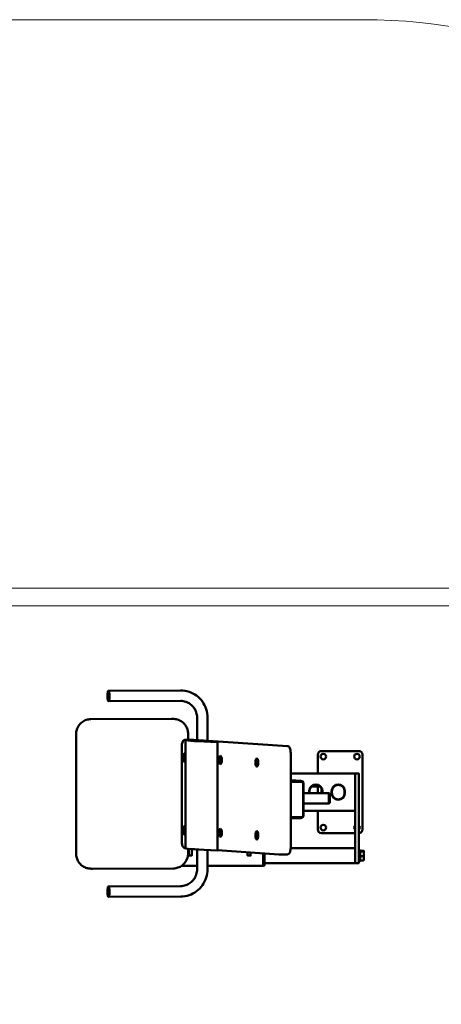
# Model space of a CAD drawing. Units: millimetres. Extents: x -7461 to 14414, y -4235 to 8365.
# Drawn here: x -3535 to -2407, y 3209 to 5845 of the extents above; entities that cross this region are included whole.
import ezdxf

# ---------------------------------------------------------------- set-up
doc = ezdxf.new("R2010")
doc.units = ezdxf.units.MM
for name, color, linetype, lineweight in [('A-DETL', 90, 'Continuous', 9), ('A-FLOR', 192, 'Continuous', 9), ('OG14 2D_dwg', 8, 'Continuous', 9), ('Visible _ISO_', 7, 'Continuous', 50)]:
    doc.layers.add(name, color=color, linetype=linetype, lineweight=lineweight)

# ---------------------------------------------------------------- blocks, each defined once
blk = doc.blocks.new('OG14 2D_dwg-1151415-00 - EXPORT')
at = {"color": 250, "lineweight": 9}
blk.add_line((1713, 4364.2), (-1406, 4364.2), dxfattribs=at)
for centre, start, end in [((1713, 2864.2), 360, 90), ((1713, 1728.2), 270, 0)]:
    blk.add_arc(centre, 1500, start, end, dxfattribs=at)
at = {"layer": 'Visible _ISO_'}
for p, q in [((1033.2, 2567.4), (1226.4, 2568.4)), ((1033.3, 2539.4), (1226.6, 2540.4)), ((986.1, 2491.5), (1202, 2492.5)), ((1207, 2492.2), (1212, 2491.6)), ((1270.4, 2495.7), (1270.4, 2435.8)), ((1298.4, 2495.7), (1298.4, 2433.9)), ((1246.3, 2436.4), (1246.3, 2452.1)), ((946.8, 2131.4), (946.8, 2451.3)), ((1237.9, 2436.3), (1260.4, 2436.5)), ((1260.8, 2436.5), (1512.2, 2419.6)), ((1229.2, 2416.7), (1229.2, 2166.8)), ((1520.8, 2399.2), (1520.8, 2149.3)), ((1703, 2406.2), (1603, 2406.2)), ((1236.2, 2390.2), (1237.9, 2390.2)), ((1237.4, 2396.8), (1237, 2396.8)), ((1237.5, 2380.8), (1237.2, 2380.8)), ((1335.4, 2383.7), (1333.7, 2383.7)), ((1334.9, 2390.2), (1334.5, 2390.2)), ((1335, 2374.2), (1334.6, 2374.2)), ((1431.2, 2377.1), (1432.9, 2377.1)), ((1432.4, 2383.7), (1432, 2383.7)), ((1593, 2396.2), (1593, 2346.2)), ((1713, 2196.2), (1713, 2396.2)), ((1432.5, 2367.7), (1432.1, 2367.7)), ((1548.4, 2326.5), (1520.8, 2328.4)), ((1547.9, 2326.5), (1520.8, 2326.3)), ((1548.7, 2324), (1549.7, 2324)), ((1554.1, 2234), (1554.1, 2319)), ((1555.4, 2234.6), (1555.4, 2318.6)), ((1570, 2293.7), (1570, 2298.7)), ((1571, 2293.7), (1571, 2298.7)), ((1599.5, 2311.2), (1576.5, 2311.2)), ((1593, 2311.2), (1593, 2293.7)), ((1603, 2306.7), (1603, 2293.7)), ((1605, 2293.7), (1605, 2298.7)), ((1606, 2298.7), (1606, 2293.7)), ((1623.2, 2293.7), (1623.2, 2265.7)), ((1630, 2293.7), (1630, 2298.7)), ((1631, 2298.7), (1631, 2293.7)), ((1665, 2293.7), (1665, 2298.7)), ((1666, 2298.7), (1666, 2293.7)), ((1693, 2246.2), (1555.4, 2246.2)), ((1593, 2246.2), (1593, 2196.2)), ((1520.8, 2228.8), (1549.4, 2229)), ((1520.8, 2226.3), (1547.9, 2226.6)), ((1236.2, 2195.3), (1237.9, 2195.3)), ((1237.4, 2201.9), (1237, 2201.8)), ((1333.7, 2188.7), (1335.4, 2188.7)), ((1334.9, 2195.3), (1334.5, 2195.3)), ((1432.4, 2188.7), (1432, 2188.7)), ((1237.5, 2185.9), (1237.2, 2185.9)), ((1335, 2179.3), (1334.6, 2179.3)), ((1431.2, 2182.2), (1432.9, 2182.2)), ((1432.5, 2172.7), (1432.1, 2172.7)), ((1603, 2186.2), (1693, 2186.2)), ((1237.8, 2146.4), (1239.3, 2146.3)), ((1246.3, 2132.2), (1246.3, 2144.5)), ((1270.4, 2089.8), (1270.4, 2142.6)), ((1298.4, 2089.8), (1298.4, 2141.2)), ((1324.8, 2140.5), (1489.2, 2129.5)), ((1693, 2146.1), (1520.7, 2146.1)), ((1706, 2137.4), (1706.8, 2137.4)), ((1706.8, 2137.2), (1714.9, 2137.2)), ((1447.3, 2132.3), (1447.3, 2098.7)), ((1489.6, 2129.4), (1512.2, 2129.6)), ((1706, 2114.9), (1706.8, 2114.9)), ((981.1, 2091.9), (986, 2091.3)), ((991, 2091), (1207, 2092)), ((1228.5, 2098.7), (1270.4, 2098.7)), ((1033.2, 2043.6), (1226.4, 2044.5)), ((1033.3, 2015.6), (1226.6, 2016.5))]:
    blk.add_line(p, q, dxfattribs=at)
at = {"layer": 'Visible _ISO_', "flags": 128}
for points in [[(1324.8, 2140.3), (1324.8, 2430.2), (1239.3, 2436), (1239.3, 2146.1)], [(1237.9, 2390.2), (1237.9, 2387.4), (1238, 2387.3), (1236.3, 2387.3), (1236.2, 2390.2), (1237.1, 2391.7), (1237.9, 2390.2), (1238, 2387.4), (1237.1, 2385.9), (1236.3, 2387.3)], [(1333.7, 2380.8), (1334.6, 2379.3), (1335.4, 2380.8), (1335.4, 2383.7), (1334.5, 2385.1), (1333.7, 2383.7), (1333.7, 2380.8), (1335.4, 2380.8), (1335.4, 2380.8), (1335.4, 2383.7)], [(1432.9, 2377.1), (1432.9, 2374.2), (1432.9, 2374.2), (1431.2, 2374.2), (1431.2, 2377.1), (1432, 2378.6), (1432.9, 2377.1), (1432.9, 2374.2), (1432.1, 2372.8), (1431.2, 2374.2)], [(1520.8, 2346.2), (1693, 2346.2), (1693, 2334.2), (1693, 2346.2), (1703, 2346.2), (1703, 2334.2), (1703, 2126.2), (1703, 2106.2), (1693, 2106.2)], [(1693, 2258.2), (1693, 2334.2), (1693, 2126.2), (1693, 2106.2), (1450.3, 2106.2)], [(1549.4, 2324), (1520.8, 2323.8), (1548.4, 2324)], [(1555.4, 2265.7), (1623.2, 2265.7), (1625.2, 2267.7), (1625.2, 2291.7), (1623.2, 2293.7), (1555.4, 2293.7)], [(1237.9, 2195.3), (1237.9, 2192.4), (1238, 2192.4), (1236.3, 2192.4), (1236.2, 2195.3), (1237.1, 2196.7), (1237.9, 2195.3), (1238, 2192.4), (1237.1, 2191), (1236.3, 2192.4)], [(1335.4, 2188.7), (1335.4, 2185.9), (1335.4, 2185.8), (1333.7, 2185.8), (1333.7, 2188.7), (1334.5, 2190.2), (1335.4, 2188.7), (1335.4, 2185.8), (1334.6, 2184.4), (1333.7, 2185.8)], [(1432.9, 2182.2), (1432.9, 2179.3), (1432.9, 2179.3), (1431.2, 2179.3), (1431.2, 2182.2), (1432, 2183.6), (1432.9, 2182.2), (1432.9, 2179.3), (1432.1, 2177.8), (1431.2, 2179.3)], [(1248.3, 2144.3), (1248.3, 2126.3), (1256.3, 2126.3), (1256.3, 2143.5)], [(1703, 2141.2), (1706, 2141.2), (1706, 2111.2), (1703, 2111.2)], [(1706.8, 2124.4), (1706.8, 2137.2), (1706.8, 2138.9), (1714.9, 2138.9)], [(1716.7, 2138.3), (1716.8, 2138.1), (1716.8, 2138.2), (1716.8, 2130.8), (1716.8, 2118.9), (1716.8, 2114.2), (1716.7, 2114.1)], [(1298.4, 2098.7), (1447.3, 2098.7), (1448.3, 2099.7), (1448.3, 2132.2), (1448.3, 2099.7), (1450.3, 2099.7), (1450.3, 2132.1)], [(1405.3, 2135.1), (1405.3, 2126.3), (1413.3, 2126.3), (1413.3, 2134.6)], [(1714.9, 2113.4), (1706.8, 2113.4), (1706.8, 2124.4), (1714.9, 2124.4)]]:
    blk.add_lwpolyline(points, dxfattribs=at)
at = {"layer": 'Visible _ISO_'}
for centre in [(1608, 2391.2), (1698, 2391.2), (1608, 2201.2)]:
    blk.add_circle(centre, 7.5, dxfattribs=at)
for centre, radius, start, end in [((1603, 2396.2), 10, 90, 180), ((1703, 2396.2), 10, 0, 90), ((1588, 2298.7), 18, 0, 180), ((1588, 2298.7), 17, 0, 180), ((1648, 2298.7), 18, 0, 180), ((1648, 2293.7), 18, 180, 0), ((1648, 2298.7), 17, 0, 180), ((1648, 2293.7), 17, 180, 0), ((1603, 2196.2), 10, 180, 270), ((1698, 2201.2), 7.5, 131.8103, 228.1897), ((1698, 2201.2), 7.5, 311.8103, 48.1897), ((1703, 2196.2), 10, 270, 0)]:
    blk.add_arc(centre, radius, start, end, dxfattribs=at)
for centre, major_axis, ratio in [((1033.2, 2553.4), (-0.1, 14), 0.193243), ((1235.2, 2388.8), (-0.1, 11), 0.341917), ((1332.7, 2382.2), (-0.1, 11), 0.341917), ((1430.2, 2375.6), (-0.1, 11), 0.341917), ((1235.2, 2193.8), (-0.1, 11), 0.341917), ((1332.7, 2187.3), (-0.1, 11), 0.341917), ((1430.2, 2180.7), (-0.1, 11), 0.341917), ((1033.2, 2029.6), (-0.1, 14), 0.193243)]:
    blk.add_ellipse(centre, major_axis=major_axis, ratio=ratio, dxfattribs=at)
for centre, major_axis, ratio, start_param, end_param in [((1639.7, 2436.3), (400.6, 0), 0.024504, 3.173348, 3.807969), ((1237.1, 2388.8), (-0.07, 8), 0.341917, 5.973719, 9.734244), ((1237.5, 2388.8), (-0.07, 8), 0.341917, 6.155012, 6.283185), ((1237.5, 2388.8), (-0.07, 8), 0.341917, 3.141593, 3.269766), ((1334.6, 2382.2), (-0.07, 8), 0.341917, 5.973719, 9.734244), ((1334.9, 2382.2), (-0.07, 8), 0.341917, 6.155012, 6.283185), ((1334.9, 2382.2), (-0.07, 8), 0.341917, 3.141593, 3.269766), ((1432, 2375.7), (-0.07, 8), 0.341917, 5.973719, 9.734244), ((1432.4, 2375.7), (-0.07, 8), 0.341917, 6.155012, 6.283185), ((1432.4, 2375.7), (-0.07, 8), 0.341917, 3.141593, 3.269766), ((1547.9, 2318.5), (0.54, 7.98), 0.93941, 4.783932, 6.354728), ((1548.4, 2319), (0.34, 4.99), 0.93941, 0, 0.071543), ((1549.4, 2319), (0.34, 4.99), 0.93941, 4.783932, 6.354728), ((1547.9, 2234.6), (0.54, 7.98), 0.93941, 3.213136, 4.783932), ((1549.4, 2234), (0.34, 4.99), 0.93941, 3.213136, 4.783932), ((1237.1, 2193.8), (-0.07, 8), 0.341917, 5.973719, 9.734244), ((1237.5, 2193.9), (-0.07, 8), 0.341917, 6.155012, 6.283185), ((1334.6, 2187.3), (-0.07, 8), 0.341917, 5.973719, 9.734244), ((1334.9, 2187.3), (-0.07, 8), 0.341917, 6.155012, 6.283185), ((1432, 2180.7), (-0.07, 8), 0.341917, 5.973719, 9.734244), ((1432.4, 2180.7), (-0.07, 8), 0.341917, 6.155012, 6.283185), ((1237.5, 2193.9), (-0.07, 8), 0.341917, 3.141593, 3.269766), ((1334.9, 2187.3), (-0.07, 8), 0.341917, 3.141593, 3.269766), ((1432.4, 2180.7), (-0.07, 8), 0.341917, 3.141593, 3.269766), ((1639.7, 2146.4), (400.6, 0), 0.024504, 3.173348, 3.807969)]:
    blk.add_ellipse(centre, major_axis=major_axis, ratio=ratio, start_param=start_param, end_param=end_param, dxfattribs=at)
for points, knots in [([(1226.4, 2568.4), (1234, 2568.4), (1241.6, 2567.2), (1255.9, 2562.5), (1262.7, 2559), (1274.9, 2550.1), (1280.3, 2544.6), (1289.1, 2532.3), (1292.6, 2525.4), (1297.2, 2510.9), (1298.4, 2503.3), (1298.4, 2495.7)], [1.570796, 1.570796, 1.570796, 1.570796, 1.884956, 1.884956, 2.199115, 2.199115, 2.513274, 2.513274, 2.827433, 2.827433, 3.141593, 3.141593, 3.141593, 3.141593]), ([(1226.6, 2540.4), (1231.1, 2540.4), (1235.7, 2539.7), (1244.4, 2536.8), (1248.5, 2534.7), (1256, 2529.3), (1259.2, 2525.9), (1264.7, 2518.3), (1266.8, 2514.1), (1269.7, 2505.1), (1270.4, 2500.4), (1270.4, 2495.7)], [1.570796, 1.570796, 1.570796, 1.570796, 1.884956, 1.884956, 2.199115, 2.199115, 2.513274, 2.513274, 2.827433, 2.827433, 3.141593, 3.141593, 3.141593, 3.141593]), ([(986.1, 2491.5), (981.9, 2491.5), (977.8, 2490.8), (970, 2488.2), (966.3, 2486.2), (959.6, 2481.3), (956.7, 2478.3), (951.8, 2471.5), (950, 2467.7), (947.4, 2459.7), (946.8, 2455.5), (946.8, 2451.3)], [3.141593, 3.141593, 3.141593, 3.141593, 3.455752, 3.455752, 3.769911, 3.769911, 4.08407, 4.08407, 4.39823, 4.39823, 4.712389, 4.712389, 4.712389, 4.712389]), ([(1207, 2492.2), (1206.7, 2492.3), (1206.4, 2492.3), (1205.7, 2492.4), (1205.4, 2492.4), (1204.7, 2492.5), (1204.4, 2492.5), (1203.7, 2492.5), (1203.4, 2492.5), (1202.7, 2492.5), (1202.3, 2492.5), (1202, 2492.5)], [3.0138341, 3.0138341, 3.0138341, 3.0138341, 3.0393858, 3.0393858, 3.0649375, 3.0649375, 3.0904892, 3.0904892, 3.1160409, 3.1160409, 3.1415927, 3.1415927, 3.1415927, 3.1415927]), ([(1246.3, 2452.1), (1246.3, 2455.9), (1245.7, 2459.8), (1243.6, 2467.1), (1242, 2470.7), (1237.9, 2477.1), (1235.3, 2480), (1229.6, 2485), (1226.3, 2487), (1219.4, 2490.1), (1215.7, 2491.1), (1212, 2491.6)], [1.570796, 1.570796, 1.570796, 1.570796, 1.859404, 1.859404, 2.148011, 2.148011, 2.436619, 2.436619, 2.725227, 2.725227, 3.013834, 3.013834, 3.013834, 3.013834]), ([(1229.2, 2416.7), (1229.2, 2418.5), (1229.3, 2420.4), (1229.7, 2423.9), (1230, 2425.6), (1230.8, 2428.7), (1231.2, 2430.1), (1232.4, 2432.6), (1233.1, 2433.7), (1234.5, 2435.1), (1235, 2435.4), (1236.3, 2436.1), (1237.1, 2436.3), (1237.9, 2436.3)], [1.570796, 1.570796, 1.570796, 1.570796, 1.87974, 1.87974, 2.188684, 2.188684, 2.497627, 2.497627, 2.806571, 2.806571, 2.951284, 2.951284, 3.115515, 3.115515, 3.115515, 3.115515]), ([(1260.4, 2436.5), (1260.4, 2436.5), (1260.5, 2436.5), (1260.5, 2436.5), (1260.5, 2436.5), (1260.6, 2436.5), (1260.6, 2436.5), (1260.7, 2436.5), (1260.7, 2436.5), (1260.7, 2436.5), (1260.8, 2436.5), (1260.8, 2436.5)], [3.11551453, 3.11551453, 3.11551453, 3.11551453, 3.12073015, 3.12073015, 3.12594578, 3.12594578, 3.1311614, 3.1311614, 3.13637703, 3.13637703, 3.14159265, 3.14159265, 3.14159265, 3.14159265]), ([(1512.2, 2419.6), (1513, 2419.5), (1513.7, 2419.3), (1515.2, 2418.4), (1515.9, 2417.8), (1517.3, 2416.1), (1517.9, 2414.9), (1519, 2412.2), (1519.4, 2410.7), (1520.2, 2407.4), (1520.4, 2405.6), (1520.7, 2402.2), (1520.8, 2400.7), (1520.8, 2399.2)], [3.141593, 3.141593, 3.141593, 3.141593, 3.304757, 3.304757, 3.515786, 3.515786, 3.829945, 3.829945, 4.144105, 4.144105, 4.458264, 4.458264, 4.712389, 4.712389, 4.712389, 4.712389]), ([(1237.8, 2146.4), (1237, 2146.4), (1236.3, 2146.7), (1234.8, 2147.5), (1234.2, 2148.1), (1232.8, 2149.8), (1232.1, 2151), (1231, 2153.7), (1230.6, 2155.3), (1229.8, 2158.6), (1229.6, 2160.4), (1229.3, 2163.7), (1229.2, 2165.2), (1229.2, 2166.8)], [6.283185, 6.283185, 6.283185, 6.283185, 6.446349, 6.446349, 6.657379, 6.657379, 6.971538, 6.971538, 7.285697, 7.285697, 7.599857, 7.599857, 7.853982, 7.853982, 7.853982, 7.853982]), ([(1520.8, 2149.3), (1520.8, 2147.4), (1520.7, 2145.5), (1520.3, 2142), (1520, 2140.3), (1519.2, 2137.2), (1518.8, 2135.8), (1517.6, 2133.3), (1516.9, 2132.2), (1515.5, 2130.9), (1515, 2130.5), (1513.7, 2129.9), (1512.9, 2129.7), (1512.2, 2129.6)], [4.712389, 4.712389, 4.712389, 4.712389, 5.021333, 5.021333, 5.330276, 5.330276, 5.63922, 5.63922, 5.948164, 5.948164, 6.092876, 6.092876, 6.257107, 6.257107, 6.257107, 6.257107]), ([(946.8, 2131.4), (946.8, 2127.6), (947.3, 2123.7), (949.5, 2116.4), (951.1, 2112.9), (955.2, 2106.4), (957.7, 2103.5), (963.5, 2098.6), (966.7, 2096.5), (973.6, 2093.4), (977.3, 2092.4), (981.1, 2091.9)], [4.712389, 4.712389, 4.712389, 4.712389, 5.000997, 5.000997, 5.289604, 5.289604, 5.578212, 5.578212, 5.866819, 5.866819, 6.155427, 6.155427, 6.155427, 6.155427]), ([(1207, 2092), (1211.1, 2092), (1215.2, 2092.7), (1223.1, 2095.4), (1226.8, 2097.3), (1233.4, 2102.3), (1236.4, 2105.3), (1241.2, 2112.1), (1243.1, 2115.9), (1245.6, 2123.8), (1246.3, 2128), (1246.3, 2132.2)], [0, 0, 0, 0, 0.314159, 0.314159, 0.628319, 0.628319, 0.942478, 0.942478, 1.256637, 1.256637, 1.570796, 1.570796, 1.570796, 1.570796]), ([(1489.6, 2129.4), (1489.6, 2129.4), (1489.5, 2129.4), (1489.5, 2129.4), (1489.5, 2129.4), (1489.4, 2129.4), (1489.4, 2129.4), (1489.3, 2129.4), (1489.3, 2129.4), (1489.3, 2129.5), (1489.2, 2129.5), (1489.2, 2129.5)], [6.25710718, 6.25710718, 6.25710718, 6.25710718, 6.26232281, 6.26232281, 6.26753843, 6.26753843, 6.27275406, 6.27275406, 6.27796968, 6.27796968, 6.28318531, 6.28318531, 6.28318531, 6.28318531]), ([(986, 2091.3), (986.4, 2091.3), (986.7, 2091.2), (987.4, 2091.2), (987.7, 2091.1), (988.4, 2091.1), (988.7, 2091.1), (989.4, 2091), (989.7, 2091), (990.4, 2091), (990.7, 2091), (991, 2091)], [6.1554268, 6.1554268, 6.1554268, 6.1554268, 6.1809785, 6.1809785, 6.2065302, 6.2065302, 6.2320819, 6.2320819, 6.2576336, 6.2576336, 6.2831853, 6.2831853, 6.2831853, 6.2831853]), ([(1226.4, 2044.5), (1231, 2044.5), (1235.6, 2045.3), (1244.3, 2048.2), (1248.4, 2050.4), (1255.9, 2056), (1259.2, 2059.3), (1264.7, 2067), (1266.8, 2071.3), (1269.7, 2080.3), (1270.4, 2085), (1270.4, 2089.8)], [1.570796, 1.570796, 1.570796, 1.570796, 1.884956, 1.884956, 2.199115, 2.199115, 2.513274, 2.513274, 2.827433, 2.827433, 3.141593, 3.141593, 3.141593, 3.141593]), ([(1226.6, 2016.5), (1234.1, 2016.6), (1241.7, 2017.8), (1256, 2022.6), (1262.8, 2026.2), (1275, 2035.3), (1280.3, 2040.8), (1289.2, 2053.1), (1292.6, 2060), (1297.2, 2074.6), (1298.4, 2082.2), (1298.4, 2089.8)], [1.570796, 1.570796, 1.570796, 1.570796, 1.884956, 1.884956, 2.199115, 2.199115, 2.513274, 2.513274, 2.827433, 2.827433, 3.141593, 3.141593, 3.141593, 3.141593])]:
    blk.add_open_spline(points, degree=3, knots=knots, dxfattribs=at)
for points, weights in [([(1716.8, 2138.1), (1716.8, 2138.5), (1714.9, 2138.9)], [1.45833333333, 1.45833333333, 1.35362971082]), ([(1714.9, 2137.2), (1716.8, 2137.7), (1716.8, 2138.1)], [1.35362971082, 1.45833333333, 1.45833333333]), ([(1714.9, 2137.2), (1716.8, 2133.8), (1716.8, 2130.8)], [1.35362971082, 1.45833333333, 1.45833333333]), ([(1716.8, 2130.8), (1716.8, 2127.9), (1714.9, 2124.4)], [1.45833333333, 1.45833333333, 1.35362971082]), ([(1716.8, 2118.9), (1716.8, 2121.5), (1714.9, 2124.4)], [1.45833333333, 1.45833333333, 1.35362971082]), ([(1714.9, 2113.4), (1716.8, 2116.4), (1716.8, 2118.9)], [1.35362971082, 1.45833333333, 1.45833333333]), ([(1716.7, 2114.1), (1716.4, 2113.8), (1714.9, 2113.4)], [1.45259170985, 1.43381458993, 1.35362971082])]:
    blk.add_rational_spline(points, weights, degree=2, dxfattribs=at)

msp = doc.modelspace()

# ---------------------------------------------------------------- linework, layer by layer
at = {"layer": 'A-DETL'}
for p, q in [((-6760.9, 4323.1), (-1060.9, 4323.1)), ((-6714.3, 4276.6), (-1014.3, 4276.6))]:
    msp.add_line(p, q, dxfattribs=at)
at = {"layer": 'A-FLOR', "color": 9}
msp.add_line((-1014.3, 4276.6), (-6714.3, 4276.6), dxfattribs=at)

# ---------------------------------------------------------------- block references
at = {"layer": 'OG14 2D_dwg', "color": 250}
msp.add_blockref('OG14 2D_dwg-1151415-00 - EXPORT', (-4330.8, 1481.3), dxfattribs=at)

doc.saveas('drawing.dxf')
